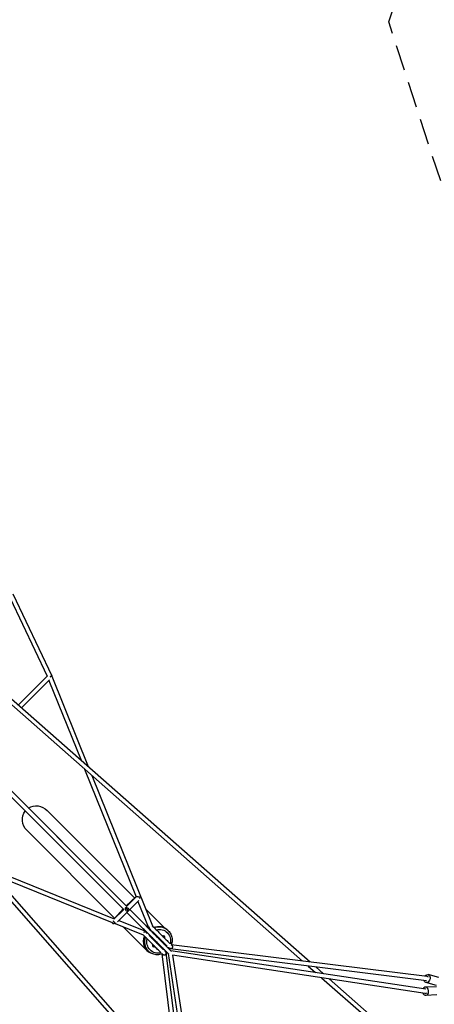
# Model space of a CAD drawing. Units: millimetres. Extents: x -23468 to 2108, y -12834 to 13735.
# Drawn here: x -11560 to -9524, y 806 to 5641 of the extents above; entities that cross this region are included whole.
import ezdxf

# ---------------------------------------------------------------- set-up
doc = ezdxf.new("R2010")
doc.units = ezdxf.units.MM
doc.header["$LTSCALE"] = 20
doc.linetypes.add('HIDDEN', pattern=[9.525, 6.35, -3.175])
doc.layers.add('2d', color=230, linetype='Continuous')
doc.layers.add('EN-Safetyzone', color=93, linetype='HIDDEN')

msp = doc.modelspace()

# ---------------------------------------------------------------- linework, layer by layer
at = {"layer": '2d'}
for p, q in [((-15117.3, 5375), (-10170.9, 1018.7)), ((-15103.5, 5390.8), (-10133.9, 1014.1)), ((-15152.5, 5341.8), (-10966.7, 589.3)), ((-15136.7, 5355.6), (-10941.8, 592.8)), ((-11592.9, 2821), (-11402.2, 2418.4)), ((-11606.2, 2800), (-11424.8, 2417)), ((-11566.3, 2275.6), (-11424.3, 2417.6)), ((-11402.2, 2417.7), (-11223.4, 1973.6)), ((-11550.5, 2261.7), (-11412.9, 2399.3)), ((-11416.1, 2396), (-11550.5, 2261.7)), ((-11416.1, 2396), (-11258.4, 2004.5)), ((-11781.5, 2034.5), (-11033.9, 1287)), ((-11779.6, 2032.6), (-11087.1, 1340.2)), ((-11794.8, 2018.1), (-11048.8, 1272.1)), ((-11241, 1961.1), (-10988.3, 1333.8)), ((-11205.9, 1930.2), (-10908.3, 1191.4)), ((-11424.6, 1758), (-10994.6, 1328)), ((-11523.4, 1659.2), (-11093.4, 1229.2)), ((-11722.3, 1478.9), (-11095.7, 1226.6)), ((-11691.4, 1443.8), (-11105.2, 1207.8)), ((-11101.9, 1325.3), (-11051.3, 1274.7)), ((-10987.3, 1334.7), (-11036.3, 1289.4)), ((-11034.4, 1286.5), (-10987.9, 1334.1)), ((-10975, 1315.9), (-11025, 1264.6)), ((-10987.3, 1334.7), (-10987.3, 1334.7)), ((-10979.3, 1311.4), (-10927.8, 1183.5)), ((-11097.8, 1224.2), (-11048.5, 1272.3)), ((-11051.3, 1274.7), (-11095.7, 1226.6)), ((-11080, 1210.8), (-11025, 1264.6)), ((-11042, 1278.7), (-11040.6, 1280.1)), ((-11040.6, 1280.1), (-11039, 1281.8)), ((-11018.3, 1271.4), (-10939.7, 1192.8)), ((-10942.3, 1275.7), (-10848, 1181.3)), ((-11073.1, 1217.5), (-10945.3, 1166.1)), ((-11033.2, 1256.6), (-10941.1, 1164.5)), ((-11033.2, 1256.6), (-10954.5, 1177.9)), ((-11091, 1202.1), (-10953.1, 1146.6)), ((-11049.6, 1185.4), (-10935, 1070.8)), ((-10939.6, 1192.7), (-10926.2, 1179.3)), ((-10833, 1170.4), (-10829.9, 1167.2)), ((-10932, 1071.4), (-10928.9, 1068.2)), ((-9561.4, 922.1), (-10820.2, 1077.8)), ((-9565.6, 880.6), (-10817.6, 1069.3)), ((-9558.2, 942.9), (-10815.1, 1098.4)), ((-10804, 600.6), (-10860.1, 1053.4)), ((-10783.2, 603.6), (-10839.6, 1058.4)), ((-10831.1, 1055.9), (-10764.6, 615.6)), ((-10808.5, 1046.7), (-10746.9, 639)), ((-9568, 859.7), (-10808.5, 1046.7)), ((-10142.9, 994.1), (-10106.7, 962.2)), ((-10105.9, 989.5), (-10068.4, 956.4)), ((-10077.6, 936.6), (-9856.9, 742.2)), ((-10039.3, 930.8), (-9843, 757.9)), ((-9501.9, 937.2), (-9554.1, 951.8)), ((-9513.1, 892.1), (-9567.1, 890.1)), ((-9512.7, 898.7), (-9564.8, 913.2)), ((-9511.7, 852.1), (-9565.7, 850.1))]:
    msp.add_line(p, q, dxfattribs=at)
at = {"layer": '2d', "extrusion": (0, 0, -1)}
for centre, major_axis, ratio, start_param, end_param in [((-11411.7, 2413.9), (-9.49, -4.49), 0.000025, 1.744465, 4.23247), ((-11474, 1708.6), (52.6, -52.6), 0.939693, 1.570796, 3.026795), ((-11474, 1708.6), (52.6, -52.6), 0.939693, 3.328969, 4.712389), ((-10979.8, 1326.7), (11.1, 10.8), 0.713249, 4.675803, 4.712649), ((-10979.8, 1326.7), (-7.87, 7.68), 0.718111, 0.036847, 0.223658), ((-10979.8, 1326.7), (7.46, -8.08), 0.708318, 3.105266, 3.141593), ((-10979.8, 1326.7), (-7.87, 7.68), 0.718111, 0.528413, 2.399981), ((-11032.8, 1272.4), (-7.87, 7.68), 0.718111, 0.017205, 3.141593), ((-11091.9, 1214.6), (-11, -11.3), 0.697956, 5.161826, 6.883293), ((-10949.2, 1156.3), (-3.92, -9.74), 0.012118, 1.841618, 3.752957), ((-10949.2, 1156.3), (-6.72, -6.72), 0.632909, 2.541677, 3.141593), ((-10933.6, 1171.9), (-7.42, -7.43), 0.415744, 5.843239, 6.723867), ((-10918.1, 1187.4), (-9.74, -3.92), 0.012103, 5.67855, 7.572908), ((-10933.6, 1171.9), (-7.42, -7.43), 0.415744, 2.702323, 3.580921), ((-10918.1, 1187.4), (-6.72, -6.72), 0.642923, 0, 0.592249), ((-10882.5, 1120.9), (-49.5, -49.5), 0.939693, 1.706265, 1.74966), ((-10877, 1115.3), (-42.4, -42.4), 0.939693, 1.729019, 1.77989), ((-10918.1, 1187.4), (-9.74, -3.92), 0.012103, 2.953704, 3.319175), ((-10882.5, 1120.9), (-49.5, -49.5), 0.939693, 2.036823, 3.141593), ((-10877, 1115.3), (-42.4, -42.4), 0.939693, 2.122607, 4.162183), ((-10882.5, 1120.9), (-49.5, -49.5), 0.939693, 0, 1.103244), ((-10949.2, 1156.3), (-3.92, -9.74), 0.012118, 6.105907, 6.470787), ((-10877, 1115.3), (-42.4, -42.4), 0.939693, 5.263673, 7.300303), ((-10882.5, 1120.9), (-49.5, -49.5), 0.939693, 1.390547, 1.433952), ((-10877, 1115.3), (-42.4, -42.4), 0.939693, 1.360027, 1.411014), ((-10856.5, 1135.8), (-6.01, -6.01), 0.939693, 1.863648, 4.419537), ((-10864.9, 1144.3), (-6.01, -6.01), 0.939693, 3.988673, 4.419537), ((-10897.5, 1094.8), (-6.01, -6.01), 0.939693, 5.016985, 7.549386), ((-10905.9, 1103.3), (-6.01, -6.01), 0.939693, 5.016985, 5.436105), ((-10877, 1115.3), (-42.4, -42.4), 0.939693, 4.872171, 4.960001), ((-10877, 1115.3), (-42.4, -42.4), 0.939693, 4.469529, 4.554166), ((-10818.9, 1088.2), (1.3, 10.4), 0.80377, 2.488199, 3.722597), ((-10821, 1059.2), (1.6, 10.4), 0.801933, 0.279555, 0.797187), ((-10818.9, 1088.2), (1.3, 10.4), 0.80377, 0.323427, 0.796412), ((-10850, 1057.1), (10.4, 1.3), 0.803811, 2.345119, 2.818518), ((-10850, 1057.1), (10.4, 1.3), 0.803811, 5.700636, 6.956887), ((-10821, 1059.2), (10.4, 1.6), 0.801972, 2.344298, 2.862368), ((-9559.5, 932.5), (5.4, 19.3), 0.736165, 5.158624, 10.330152)]:
    msp.add_ellipse(centre, major_axis=major_axis, ratio=ratio, start_param=start_param, end_param=end_param, dxfattribs=at)
at = {"layer": '2d'}
for centre, major_axis, ratio, start_param, end_param in [((-11411.9, 2413.7), (9.74, 3.92), 0.012103, 0, 1.367444), ((-11414.3, 2412.7), (7.42, -7.42), 0.70712, 1.292949, 1.316442), ((-10979.8, 1326.7), (11.1, 10.8), 0.713249, 1.540959, 1.570536), ((-10979.8, 1326.7), (11.1, 10.8), 0.713249, 5.81773, 6.206759), ((-11032.8, 1272.4), (-7.69, 7.87), 0.6875, 0.016488, 3.141593), ((-11032.8, 1272.4), (-7.78, 7.77), 0.030257, 3.141234, 6.266339), ((-11032.8, 1272.4), (-7.78, 7.77), 0.030257, -0.016846, -0.000358), ((-11091.9, 1214.6), (-7.69, 7.87), 0.6875, 0.734175, 2.688454), ((-10947.1, 1185.4), (-7.42, -7.43), 0.393829, 0, 0.574468), ((-10947.1, 1185.4), (-7.42, -7.43), 0.393829, 2.566918, 3.141593), ((-10885.6, 1120.2), (49.4, 49.4), 0.939693, 1.670157, 1.713425), ((-10885.6, 1120.2), (49.4, 49.4), 0.939693, 1.353278, 1.397066), ((-10879.4, 1117.7), (49.5, 49.5), 0.939693, 1.391933, 1.435328), ((-10885.6, 1120.2), (49.4, 49.4), 0.939693, 0.992079, 1.061207), ((-10879.4, 1117.7), (49.5, 49.5), 0.939693, 0, 1.10477), ((-10885.6, 1120.2), (49.4, 49.4), 0.939693, 1.997813, 3.543792), ((-10879.4, 1117.7), (49.5, 49.5), 0.939693, 2.038349, 3.141593), ((-10879.4, 1117.7), (49.5, 49.5), 0.939693, 1.70764, 1.751045), ((-9559.5, 932.5), (-1.3, -10.4), 0.80377, 2.35616, 3.141593), ((-9566.4, 870.1), (0.7, -20), 0.737603, 5.131762, 10.299725), ((-9566.4, 870.1), (-1.6, -10.4), 0.801933, 0, 0.939731)]:
    msp.add_ellipse(centre, major_axis=major_axis, ratio=ratio, start_param=start_param, end_param=end_param, dxfattribs=at)
for points, knots in [([(-10827.8, 1052.6), (-10828, 1052.9), (-10829, 1053.9), (-10832.7, 1057.5), (-10835.6, 1060.4), (-10843, 1067.8), (-10847.5, 1072.3), (-10857.9, 1082.7), (-10863.8, 1088.6), (-10876.4, 1101.2), (-10883.3, 1108.1), (-10897.4, 1122.2), (-10904.7, 1129.5), (-10919.3, 1144.1), (-10926.7, 1151.5), (-10940.3, 1165.1), (-10946.6, 1171.5), (-10952.6, 1177.4)], [0.413267, 0.413267, 0.413267, 0.413267, 3.112901, 3.112901, 6.207748, 6.207748, 9.302805, 9.302805, 12.39786, 12.39786, 15.492915, 15.492915, 18.587969, 18.587969, 21.683024, 21.683024, 24.552602, 24.552602, 24.552602, 24.552602]), ([(-10932.2, 1157), (-10932.9, 1157.7), (-10933.6, 1158.4), (-10936.4, 1161.2), (-10938.4, 1163.2), (-10940.4, 1165.2)], [18.093438, 18.093438, 18.093438, 18.093438, 18.435486, 18.435486, 19.436988, 19.436988, 19.436988, 19.436988]), ([(-10939.1, 1190.8), (-10933.1, 1184.8), (-10926.6, 1178.3), (-10912.9, 1164.6), (-10905.6, 1157.3), (-10891, 1142.7), (-10883.6, 1135.3), (-10869.5, 1121.2), (-10862.7, 1114.4), (-10850.1, 1101.8), (-10844.2, 1095.9), (-10833.9, 1085.6), (-10829.3, 1081), (-10822, 1073.7), (-10819.2, 1070.8), (-10815.6, 1067.3), (-10814.6, 1066.3), (-10814.3, 1066)], [0.201169, 0.201169, 0.201169, 0.201169, 3.112901, 3.112901, 6.207748, 6.207748, 9.302805, 9.302805, 12.39786, 12.39786, 15.492915, 15.492915, 18.587969, 18.587969, 21.683024, 21.683024, 24.340511, 24.340511, 24.340511, 24.340511]), ([(-10916.1, 1172), (-10917, 1172.9), (-10917.9, 1173.8), (-10920.9, 1176.8), (-10922.9, 1178.8), (-10924.8, 1180.7)], [18.010826, 18.010826, 18.010826, 18.010826, 18.433966, 18.433966, 19.43554, 19.43554, 19.43554, 19.43554]), ([(-10908.7, 1191.5), (-10904.2, 1187), (-10899.3, 1182.1), (-10888.3, 1171.1), (-10881.9, 1164.7), (-10869.3, 1152.1), (-10862.9, 1145.7), (-10850.8, 1133.6), (-10845, 1127.8), (-10834.5, 1117.3), (-10829.8, 1112.6), (-10824.5, 1107.3), (-10823.3, 1106.1), (-10822.1, 1104.9)], [0.447253, 0.447253, 0.447253, 0.447253, 2.697271, 2.697271, 5.37332, 5.37332, 8.049704, 8.049704, 10.726083, 10.726083, 13.402462, 13.402462, 14.300687, 14.300687, 14.300687, 14.300687]), ([(-10835.5, 1091.5), (-10838.8, 1094.8), (-10842.9, 1098.9), (-10852.4, 1108.3), (-10857.9, 1113.8), (-10869.4, 1125.4), (-10875.7, 1131.6), (-10888.2, 1144.2), (-10894.7, 1150.6), (-10902.9, 1158.9), (-10905, 1160.9), (-10907, 1163)], [5.132085, 5.132085, 5.132085, 5.132085, 7.710747, 7.710747, 10.387126, 10.387126, 13.063509, 13.063509, 15.739605, 15.739605, 16.638402, 16.638402, 16.638402, 16.638402]), ([(-10829.9, 1167.2), (-10824.9, 1162.2), (-10820.8, 1156.4), (-10814.6, 1143.7), (-10812.6, 1136.8), (-10810.8, 1122.6), (-10811.1, 1115.3), (-10813.2, 1104.4), (-10814.2, 1100.8), (-10815.5, 1097.3)], [6.283185, 6.283185, 6.283185, 6.283185, 6.597666, 6.597666, 6.913418, 6.913418, 7.232203, 7.232203, 7.396119, 7.396119, 7.396119, 7.396119]), ([(-10867, 1060.7), (-10870.2, 1063.9), (-10874.1, 1067.8), (-10883.4, 1077.1), (-10888.8, 1082.5), (-10900.4, 1094.1), (-10906.7, 1100.4), (-10919.2, 1112.9), (-10925.7, 1119.4), (-10938.1, 1131.8), (-10944.3, 1138), (-10951, 1144.7), (-10952.2, 1145.9), (-10953.3, 1147)], [5.217021, 5.217021, 5.217021, 5.217021, 7.695943, 7.695943, 10.376408, 10.376408, 13.056877, 13.056877, 15.73706, 15.73706, 18.435486, 18.435486, 18.989339, 18.989339, 18.989339, 18.989339]), ([(-10924.5, 1145.1), (-10918.7, 1139.3), (-10912.6, 1133.2), (-10900.3, 1120.8), (-10893.9, 1114.4), (-10881.8, 1102.4), (-10876, 1096.5), (-10865.5, 1086.1), (-10860.8, 1081.4), (-10855.7, 1076.3), (-10854.6, 1075.2), (-10853.6, 1074.1)], [2.813894, 2.813894, 2.813894, 2.813894, 5.381459, 5.381459, 8.061929, 8.061929, 10.742395, 10.742395, 13.42286, 13.42286, 14.217766, 14.217766, 14.217766, 14.217766]), ([(-10851.4, 1076.2), (-10854.7, 1079.5), (-10858.6, 1083.4), (-10867.8, 1092.6), (-10873.3, 1098.1), (-10884.9, 1109.7), (-10891.1, 1115.9), (-10903.7, 1128.5), (-10910.1, 1134.9), (-10918.4, 1143.2), (-10920.4, 1145.2), (-10922.4, 1147.2)], [5.217021, 5.217021, 5.217021, 5.217021, 7.695943, 7.695943, 10.376408, 10.376408, 13.056877, 13.056877, 15.73706, 15.73706, 16.620434, 16.620434, 16.620434, 16.620434]), ([(-10858.9, 1053.8), (-10863.6, 1052.1), (-10868.4, 1050.9), (-10880.5, 1049.1), (-10887.9, 1049.3), (-10902.1, 1051.9), (-10908.9, 1054.3), (-10920.2, 1060.6), (-10924.8, 1064.1), (-10928.9, 1068.2)], [8.311637, 8.311637, 8.311637, 8.311637, 8.527101, 8.527101, 8.848626, 8.848626, 9.166837, 9.166837, 9.424778, 9.424778, 9.424778, 9.424778]), ([(-10811.9, 1094.7), (-10811.7, 1094.5), (-10811.4, 1094.2), (-10810.5, 1093.1), (-10810, 1092.2), (-10809.4, 1090.3), (-10809.2, 1089.2), (-10809.1, 1087.2), (-10809.3, 1086.2), (-10809.9, 1084.3), (-10810.3, 1083.4), (-10811.5, 1081.7), (-10812.2, 1081), (-10813.8, 1079.8), (-10814.8, 1079.3), (-10816.7, 1078.7), (-10817.7, 1078.5), (-10819.7, 1078.5), (-10820.8, 1078.7), (-10822.7, 1079.3), (-10823.5, 1079.8), (-10824.3, 1080.4)], [0, 0, 0, 0, 0.112333, 0.112333, 0.418194, 0.418194, 0.718848, 0.718848, 1.020585, 1.020585, 1.323255, 1.323255, 1.62663, 1.62663, 1.930273, 1.930273, 2.233668, 2.233668, 2.53637, 2.53637, 2.832873, 2.832873, 2.832873, 2.832873]), ([(-10815.2, 1098), (-10813.5, 1096.3), (-10812.5, 1095.3), (-10812, 1094.8), (-10812, 1094.8), (-10812, 1094.8), (-10811.9, 1094.7), (-10811.9, 1094.7), (-10811.9, 1094.7), (-10811.9, 1094.7), (-10811.9, 1094.7), (-10811.9, 1094.7), (-10811.9, 1094.7), (-10811.9, 1094.7), (-10811.9, 1094.7), (-10811.9, 1094.7), (-10811.9, 1094.7), (-10811.9, 1094.7), (-10811.9, 1094.7), (-10811.9, 1094.7), (-10811.9, 1094.7), (-10811.9, 1094.7)], [16.538744, 16.538744, 16.538744, 16.538744, 18.755221, 18.755221, 19.055461, 19.055461, 19.280628, 19.280628, 19.36506, 19.36506, 19.396722, 19.396722, 19.413386, 19.413386, 19.421719, 19.421719, 19.425885, 19.425885, 19.426927, 19.426927, 19.427187, 19.427187, 19.427187, 19.427187]), ([(-10856.5, 1050.2), (-10856.5, 1050.2), (-10856.5, 1050.2), (-10856.5, 1050.2), (-10856.5, 1050.2), (-10856.5, 1050.2), (-10856.5, 1050.2), (-10856.5, 1050.2), (-10856.5, 1050.2), (-10856.5, 1050.2), (-10856.5, 1050.2), (-10856.5, 1050.2), (-10856.5, 1050.2), (-10856.6, 1050.3), (-10856.7, 1050.4), (-10857.3, 1051), (-10857.8, 1051.5), (-10859, 1052.7), (-10859.4, 1053.1), (-10859.8, 1053.5)], [0, 0, 0, 0, 0.000049, 0.000049, 0.00083, 0.00083, 0.007419, 0.007419, 0.042561, 0.042561, 0.089417, 0.089417, 0.339337, 0.339337, 1.006188, 1.006188, 2.335012, 2.335012, 2.898829, 2.898829, 2.898829, 2.898829]), ([(-10842.2, 1062.6), (-10841.6, 1061.9), (-10841.2, 1061), (-10840.5, 1059.2), (-10840.3, 1058.2), (-10840.3, 1056.2), (-10840.4, 1055.2), (-10841, 1053.3), (-10841.4, 1052.3), (-10842.6, 1050.7), (-10843.3, 1049.9), (-10844.9, 1048.7), (-10845.9, 1048.2), (-10847.8, 1047.6), (-10848.8, 1047.4), (-10850.8, 1047.4), (-10851.8, 1047.6), (-10853.8, 1048.2), (-10854.7, 1048.7), (-10855.8, 1049.6), (-10856.2, 1049.9), (-10856.5, 1050.2)], [0.137645, 0.137645, 0.137645, 0.137645, 0.411722, 0.411722, 0.712629, 0.712629, 1.014486, 1.014486, 1.317145, 1.317145, 1.620415, 1.620415, 1.923922, 1.923922, 2.227228, 2.227228, 2.529946, 2.529946, 2.831859, 2.831859, 2.968156, 2.968156, 2.968156, 2.968156])]:
    msp.add_open_spline(points, degree=3, knots=knots, dxfattribs=at)
for points in [[(-10942.5, 1163.1), (-10939.7, 1160.3), (-10936.8, 1157.4), (-10933.8, 1154.4)], [(-10839.6, 1064.5), (-10841.5, 1063), (-10843.5, 1061.6), (-10845.5, 1060.4)], [(-10822.2, 1083.5), (-10823.5, 1081.6), (-10824.8, 1079.7), (-10826.2, 1077.9)]]:
    msp.add_open_spline(points, degree=3, dxfattribs=at)
at = {"layer": 'EN-Safetyzone'}
msp.add_lwpolyline([(-18316.7, -949.6), (-15362.6, 15), (-12408.5, -949.6), (-11900.3, -1740.4, 0.47844), (-9422.9, -2006.8), (-8097.7, -681.5), (-7879.1, -462.9, 3.120782), (-7598.4, 1809.3, 0.083787), (-7992.2, 2167.7), (-8783, 2675.9), (-9747.6, 5630), (-8783, 8584.1), (-7992.2, 9092.3, 0.47844), (-7725.9, 11569.7), (-9422.9, 13266.8, 0.47844), (-11900.3, 13000.4), (-12408.5, 12209.6), (-15362.6, 11245), (-18312.7, 12205.1)], format="xyb", dxfattribs=at)

doc.saveas('drawing.dxf')
